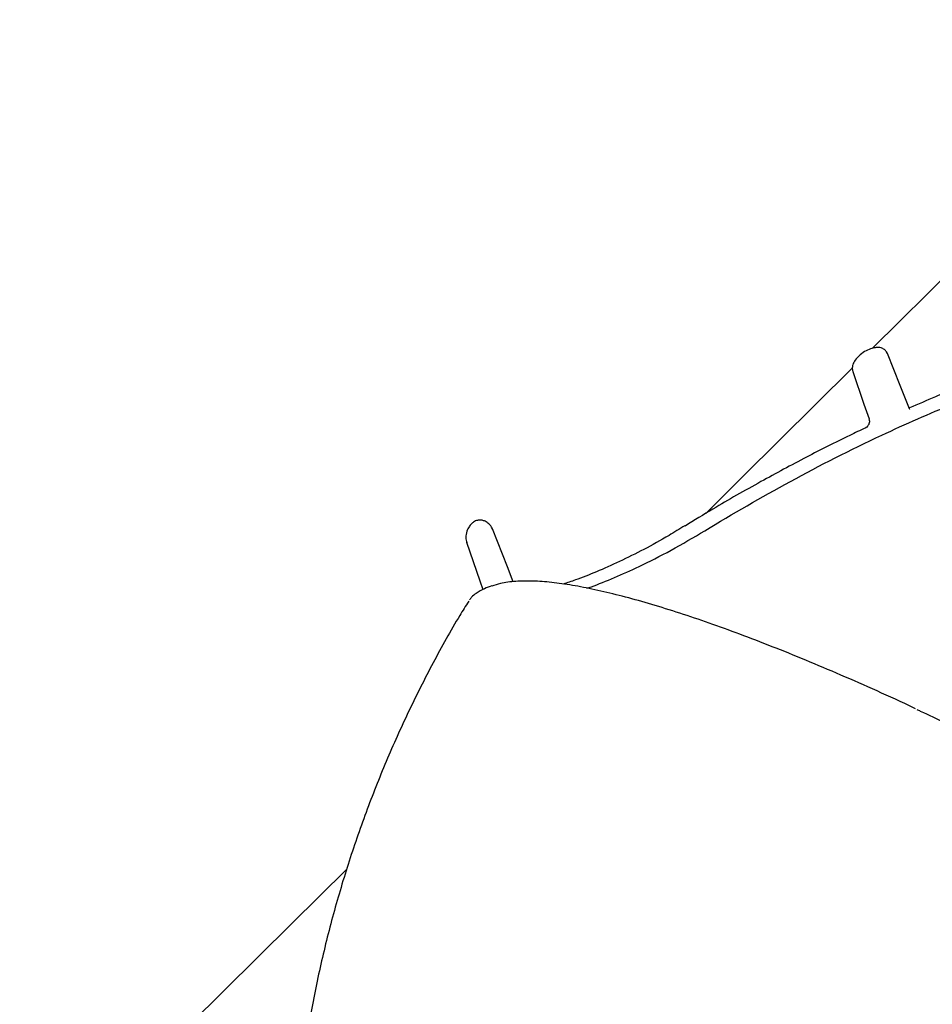
# Model space of a CAD drawing. Units: millimetres. Extents: x 41 to 508, y 26 to 405.
# Drawn here: x 299 to 351, y 161 to 217 of the extents above; entities that cross this region are included whole.
import ezdxf

# ---------------------------------------------------------------- set-up
doc = ezdxf.new("R2010")
doc.units = ezdxf.units.MM

msp = doc.modelspace()

# ---------------------------------------------------------------- linework, layer by layer
at = {"color": 7, "linetype": 'Continuous', "lineweight": 25}
for p, q in [((366.6555, 217.464), (347.5907, 198.5816)), ((324.3895, 184.0539), (324.3865, 184.0463)), ((317.3704, 168.6485), (314.2163, 165.5244))]:
    msp.add_line(p, q, dxfattribs=at)
at = {"color": 7, "linetype": 'Continuous', "lineweight": 25, "flags": 128}
for points in [[(349.7139, 195.1004), (349.1802, 196.4459), (348.4489, 198.2895)], [(346.4329, 197.4349), (340.1448, 191.2069), (338.0098, 189.0922)], [(346.4534, 197.2406), (347.1009, 195.3659), (347.3925, 194.5217)], [(326.9469, 185.1664), (326.6063, 186.0251), (325.7421, 188.2036)], [(324.2596, 187.4338), (325.0247, 185.2186), (325.1983, 184.7158)], [(314.2191, 165.5271), (306.3961, 157.7787), (298.5731, 150.0301)]]:
    msp.add_lwpolyline(points, dxfattribs=at)
at = {"color": 7, "linetype": 'Continuous', "lineweight": 25}
for points, knots in [([(348.2737, 198.5094), (348.2126, 198.5456), (348.1136, 198.6043), (347.947, 198.6307), (347.77, 198.6273), (347.5227, 198.5737), (347.2037, 198.439), (346.8641, 198.2118), (346.603, 197.9392), (346.4592, 197.6627), (346.4104, 197.4231), (346.4492, 197.2822), (346.466, 197.2211)], [0, 0, 0, 0, 0.0773194, 0.1254312, 0.18472, 0.2740079, 0.4022699, 0.5602424, 0.727363, 0.8389565, 0.9301541, 1, 1, 1, 1]), ([(348.3592, 198.4173), (348.3461, 198.437), (348.3226, 198.4725), (348.2887, 198.4981), (348.2737, 198.5094)], [0, 0, 0, 0, 0.5578792, 1, 1, 1, 1]), ([(348.4525, 198.2641), (348.4476, 198.282), (348.4318, 198.3406), (348.389, 198.3858), (348.3592, 198.4173)], [0, 0, 0, 0, 0.3054492, 1, 1, 1, 1]), ([(358.0167, 198.2844), (357.3776, 198.0782), (355.8973, 197.6005), (353.6293, 196.7668), (351.4965, 195.9296), (350.2133, 195.3667), (349.7179, 195.1494)], [0, 0, 0, 0, 0.2205383, 0.5107705, 0.8111513, 1, 1, 1, 1]), ([(350.199, 194.5289), (351.5251, 195.1095), (352.8912, 195.6683), (354.6587, 196.3345), (355.0153, 196.4661), (355.7345, 196.726), (356.0971, 196.8541), (357.1887, 197.2313), (357.9233, 197.4737), (358.665, 197.7067)], [0, 0, 0, 0, 0.5, 0.5, 0.625, 0.625, 0.75, 0.75, 1, 1, 1, 1]), ([(349.7369, 195.0606), (349.7371, 195.0604), (349.7481, 195.0529), (349.7177, 195.0765), (349.7156, 195.0975), (349.7155, 195.0988)], [0, 0, 0, 0, 0.01382433, 0.94254779, 1, 1, 1, 1]), ([(347.3868, 194.5198), (347.3957, 194.4961), (347.4253, 194.4181), (347.4038, 194.2441), (347.3141, 194.096), (347.2251, 194.0283), (347.2038, 194.0187), (347.1974, 194.0159)], [0, 0, 0, 0, 0.129099, 0.4253038, 0.6913148, 0.9082329, 1, 1, 1, 1]), ([(347.1997, 194.0043), (346.8925, 193.8616), (345.7274, 193.3203), (343.7169, 192.2905), (341.0861, 190.8818), (338.7588, 189.5594), (337.3477, 188.6927), (336.8185, 188.3676)], [0, 0, 0, 0, 0.0821104, 0.3114341, 0.5627676, 0.8360084, 1, 1, 1, 1]), ([(337.9588, 188.0993), (339.5525, 189.0686), (341.1893, 190.0146), (344.5679, 191.8497), (346.3103, 192.7386), (348.1244, 193.5887)], [0, 0, 0, 0, 0.5, 0.5, 1, 1, 1, 1]), ([(324.8914, 188.6926), (324.8538, 188.6817), (324.7738, 188.6587), (324.6539, 188.5894), (324.5205, 188.4796), (324.3763, 188.3034), (324.2506, 188.0405), (324.1903, 187.7249), (324.2495, 187.5115), (324.2764, 187.4141)], [0, 0, 0, 0, 0.0681569, 0.1448936, 0.239546, 0.3728201, 0.5581101, 0.7984041, 1, 1, 1, 1]), ([(325.7436, 188.1708), (325.7383, 188.1937), (325.7091, 188.3184), (325.5623, 188.4889), (325.3552, 188.6366), (325.1542, 188.7023), (325.0026, 188.7132), (324.9156, 188.6971), (324.8914, 188.6926)], [0, 0, 0, 0, 0.0701755, 0.3804224, 0.6130042, 0.7717451, 0.9365257, 1, 1, 1, 1]), ([(336.8094, 188.3855), (336.5034, 188.197), (335.6991, 187.7015), (334.4448, 187.0103), (333.0424, 186.3099), (331.7258, 185.7309), (330.6444, 185.3031), (330.0503, 185.1051), (329.8225, 185.0292)], [0, 0, 0, 0, 0.1179648, 0.3101041, 0.5034536, 0.6959218, 0.883439, 1, 1, 1, 1]), ([(331.178, 184.7949), (331.2621, 184.8232), (331.7449, 184.9859), (332.7481, 185.3916), (334.2704, 186.0714), (336.0071, 186.9488), (337.3063, 187.7147), (337.9588, 188.0993)], [0, 0, 0, 0, 0.0454176, 0.2608091, 0.4762159, 0.7369448, 1, 1, 1, 1]), ([(350.0732, 177.871), (349.8638, 177.9693), (348.932, 178.4067), (347.3227, 179.1287), (345.2581, 180.0301), (343.2632, 180.8635), (341.3454, 181.6288), (339.5118, 182.3225), (337.7602, 182.9463), (336.0897, 183.5003), (334.5038, 183.9828), (333.0098, 184.3905), (331.6137, 184.7208), (330.3197, 184.9711), (329.131, 185.1379), (328.0466, 185.2186), (327.0684, 185.2), (326.2933, 185.1093), (325.8734, 184.9671), (325.7141, 184.9131)], [0, 0, 0, 0, 0.0180557, 0.0803581, 0.1426371, 0.204766, 0.2666539, 0.3281207, 0.3895739, 0.4514642, 0.5136944, 0.5762425, 0.6390947, 0.7022611, 0.7657956, 0.8298188, 0.8944576, 0.9599508, 1, 1, 1, 1]), ([(325.7185, 184.9228), (325.5698, 184.8728), (325.2228, 184.7562), (324.8701, 184.5481), (324.5903, 184.3434), (324.4686, 184.1731), (324.4305, 184.1197)], [0, 0, 0, 0, 0.2895717, 0.6758068, 0.8985436, 1, 1, 1, 1]), ([(324.3807, 184.0451), (324.209, 183.7728), (323.483, 182.621), (322.3227, 180.5091), (320.9047, 177.7144), (319.6189, 174.8451), (318.4578, 171.9146), (317.4276, 168.9268), (316.5311, 165.888), (315.7725, 162.8036), (315.1556, 159.68), (314.685, 156.524), (314.3652, 153.3439), (314.2007, 150.1497), (314.1952, 146.953), (314.3515, 143.7665), (314.6714, 140.6034), (315.1551, 137.4771), (315.8009, 134.4004), (316.5826, 131.4822), (317.2812, 129.3175), (317.7043, 128.1586), (317.8077, 127.8754)], [0, 0, 0, 0, 0.0164531, 0.0695882, 0.12282991, 0.17617921, 0.22965091, 0.28326954, 0.33705587, 0.39103525, 0.44522724, 0.49963719, 0.55425072, 0.6090189, 0.66386668, 0.71870605, 0.77343855, 0.82796588, 0.88219961, 0.93606859, 0.98437178, 1, 1, 1, 1]), ([(350.1357, 177.8252), (350.2022, 177.795), (351.2367, 177.3247), (353.3546, 176.3008), (356.4713, 174.7552), (359.7079, 173.0757), (362.9962, 171.3082), (365.1983, 170.0664), (366.2994, 169.4455)], [0, 0, 0, 0, 0.0130211, 0.2026753, 0.3987595, 0.5948437, 0.7974218, 1, 1, 1, 1])]:
    msp.add_open_spline(points, degree=3, knots=knots, dxfattribs=at)
msp.add_open_spline([(348.1244, 193.5887), (348.8055, 193.9078), (349.4966, 194.2214), (350.199, 194.5289)], degree=3, dxfattribs=at)

doc.saveas('drawing.dxf')
